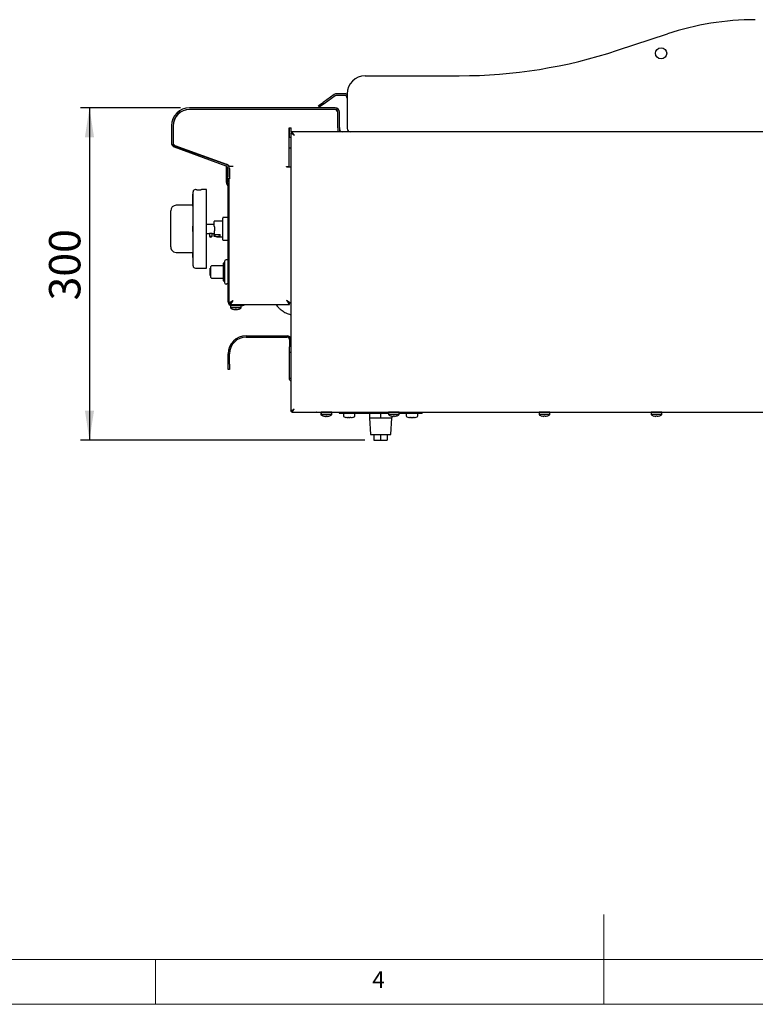
# Model space of a CAD drawing. Units: millimetres. Extents: x 5 to 415, y 5 to 292.
# Drawn here: x 145 to 227, y 5 to 115 of the extents above; entities that cross this region are included whole.
import ezdxf

# ---------------------------------------------------------------- set-up
doc = ezdxf.new("R2010")
doc.units = ezdxf.units.MM
doc.layers.add('FORMAT', color=7, linetype='Continuous')
doc.styles.add('SLDTEXTSTYLE0', font='TXT', dxfattribs={"width": 0.75})
doc.dimstyles.new('SLDDIMSTYLE1', dxfattribs={"dimtxt": 3.5, "dimasz": 3.302, "dimexe": 0, "dimexo": 0.0625, "dimgap": 0.875, "dimtad": 1, "dimdec": 1, "dimlfac": 8, "dimrnd": 1e-09, "dimzin": 12, "dimdsep": 46, "dimtxsty": 'SLDTEXTSTYLE0', "dimsah": 1, "dimcen": 0.09, "dimadec": 0, "dimazin": 3, "dimtfac": 1, "dimtdec": 1, "dimtofl": 0, "dimtmove": 0, "dimatfit": 3, "dimfxl": 0, "dimfrac": 2, "dimtolj": 1, "dimtzin": 12, "dimarcsym": 0})

# ---------------------------------------------------------------- blocks, each defined once
blk = doc.blocks.new('_D_4')
at = {"layer": 'FORMAT'}
for p, q in [((162.8, 104.93), (151.65, 104.93)), ((152.65, 104.93), (152.65, 67.88)), ((183.35, 67.88), (151.65, 67.88))]:
    blk.add_line(p, q, dxfattribs=at)
for points in [[(152.65, 104.93), (152.14, 101.63), (153.16, 101.63)], [(152.65, 67.88), (153.16, 71.18), (152.14, 71.18)]]:
    blk.add_solid(points, dxfattribs=at)
at = {"layer": 'FORMAT', "insert": (148.14, 83.45), "char_height": 3.5, "attachment_point": 1, "rotation": 90, "style": 'SLDTEXTSTYLE0'}
blk.add_mtext('300', dxfattribs=at)

msp = doc.modelspace()

# ---------------------------------------------------------------- linework, layer by layer
at = {"color": 7, "linetype": 'Continuous', "lineweight": 25}
for p, q in [((211.516, 111.33), (217.078, 113.166)), ((183.378, 108.493), (193.878, 108.493)), ((181.065, 106.493), (180.226, 106.493)), ((181.378, 106.493), (181.378, 102.618)), ((178.177, 105.168), (178.689, 105.527)), ((178.796, 105.373), (178.284, 105.014)), ((179.939, 106.402), (178.689, 105.527)), ((180.047, 106.248), (178.796, 105.373)), ((181.065, 106.305), (180.226, 106.305)), ((180.028, 104.929), (163.803, 104.929)), ((180.028, 104.741), (163.803, 104.741)), ((179.965, 104.741), (163.84, 104.741)), ((178.284, 105.014), (178.177, 105.168)), ((180.34, 102.741), (180.34, 104.429)), ((180.34, 102.704), (180.34, 104.366)), ((180.528, 102.741), (180.528, 104.429)), ((161.778, 102.904), (161.778, 101.029)), ((161.965, 102.904), (161.965, 101.029)), ((161.965, 102.866), (161.965, 101.005)), ((174.909, 102.704), (175.128, 102.704)), ((174.909, 98.391), (174.909, 102.704)), ((174.915, 102.704), (174.915, 101.561)), ((175.09, 102.121), (175.203, 102.121)), ((175.09, 102.121), (175.09, 79.116)), ((175.128, 102.241), (175.128, 102.704)), ((175.211, 102.241), (175.128, 102.241)), ((175.205, 102.115), (175.203, 102.12)), ((181.753, 102.243), (175.211, 102.243)), ((175.211, 102.243), (175.211, 102.13)), ((180.34, 102.704), (180.34, 102.243)), ((180.528, 102.741), (180.528, 102.243)), ((257.19, 102.243), (181.753, 102.243)), ((175.09, 101.662), (174.909, 101.557)), ((162.107, 100.559), (167.859, 98.465)), ((162.171, 100.735), (167.924, 98.641)), ((162.213, 100.652), (168.132, 98.521)), ((174.909, 100.478), (175.09, 100.478)), ((167.915, 98.254), (167.915, 98.438)), ((167.915, 98.129), (167.915, 98.254)), ((167.915, 98.254), (168.028, 98.254)), ((167.915, 96.584), (167.915, 98.129)), ((168.028, 98.129), (167.915, 98.129)), ((168.028, 98.254), (168.028, 98.32)), ((168.028, 98.254), (168.028, 98.129)), ((168.028, 96.584), (168.028, 98.129)), ((168.065, 98.171), (168.065, 97.241)), ((168.215, 98.403), (168.678, 98.403)), ((168.215, 98.361), (168.215, 98.403)), ((168.253, 98.171), (168.253, 97.241)), ((174.628, 98.391), (174.909, 98.391)), ((174.628, 98.329), (174.628, 98.391)), ((174.628, 98.329), (175.09, 98.329)), ((168.065, 96.991), (168.065, 97.241)), ((168.253, 96.991), (168.065, 96.991)), ((168.215, 96.142), (168.215, 96.991)), ((168.253, 97.241), (168.253, 96.991)), ((164.203, 87.303), (164.203, 95.553)), ((164.515, 95.803), (164.453, 95.803)), ((165.703, 95.803), (165.139, 95.803)), ((165.703, 87.053), (165.703, 95.803)), ((168.029, 96.319), (168.021, 96.327)), ((168.109, 96.399), (168.101, 96.407)), ((168.103, 83.241), (168.103, 96.142)), ((168.215, 83.241), (168.215, 96.142)), ((164.203, 95.303), (164.19, 95.303)), ((164.19, 94.963), (164.19, 95.303)), ((164.19, 94.838), (164.19, 94.963)), ((164.19, 94.838), (164.203, 94.838)), ((164.19, 94.445), (164.19, 94.838)), ((164.19, 94.445), (164.203, 94.445)), ((164.19, 94.369), (164.19, 94.445)), ((161.703, 93.282), (161.703, 93.428)), ((161.703, 89.574), (161.703, 93.282)), ((164.19, 94.053), (162.328, 94.053)), ((164.19, 94.369), (164.203, 94.369)), ((164.19, 94.277), (164.19, 94.369)), ((164.19, 94.277), (164.203, 94.277)), ((164.19, 93.944), (164.19, 94.277)), ((164.19, 93.944), (164.203, 93.944)), ((167.515, 92.303), (166.596, 92.303)), ((168.103, 92.7), (167.578, 92.7)), ((164.203, 91.722), (164.19, 91.722)), ((164.19, 91.69), (164.19, 91.722)), ((164.19, 91.428), (164.19, 91.69)), ((164.19, 91.428), (164.203, 91.428)), ((164.19, 91.165), (164.19, 91.428)), ((164.19, 91.134), (164.19, 91.165)), ((164.19, 91.134), (164.203, 91.134)), ((166.534, 91.928), (165.703, 91.928)), ((166.596, 91.24), (166.534, 91.132)), ((166.534, 91.132), (166.534, 90.793)), ((166.596, 91.615), (166.596, 91.24)), ((165.703, 90.928), (166.015, 90.928)), ((166.015, 90.928), (166.015, 90.605)), ((166.015, 90.605), (166.328, 90.605)), ((166.328, 90.605), (166.328, 90.928)), ((166.328, 90.928), (166.534, 90.928)), ((166.534, 90.793), (167.221, 90.793)), ((166.534, 90.634), (166.534, 90.793)), ((166.659, 90.57), (166.596, 90.57)), ((166.659, 90.57), (166.659, 90.793)), ((166.856, 90.553), (167.515, 90.553)), ((167.221, 90.608), (167.221, 90.793)), ((167.578, 90.156), (168.103, 90.156)), ((161.703, 89.428), (161.703, 89.574)), ((161.79, 89.103), (161.79, 89.112)), ((162.328, 88.803), (164.203, 88.803)), ((164.203, 88.801), (164.19, 88.801)), ((164.19, 88.627), (164.19, 88.801)), ((164.19, 88.241), (164.19, 88.627)), ((164.19, 88.241), (164.203, 88.241)), ((167.753, 85.391), (167.753, 87.866)), ((168.103, 87.991), (167.878, 87.991)), ((164.453, 87.053), (165.703, 87.053)), ((166.103, 87.066), (166.19, 87.066)), ((166.103, 86.816), (166.103, 87.066)), ((166.103, 86.816), (166.19, 86.816)), ((166.103, 86.629), (166.103, 86.816)), ((166.19, 86.629), (166.19, 87.244)), ((167.565, 87.307), (166.253, 87.307)), ((167.753, 87.619), (167.565, 87.619)), ((167.565, 87.619), (167.565, 85.638)), ((166.103, 86.341), (166.103, 86.629)), ((166.103, 86.629), (166.19, 86.629)), ((166.103, 86.341), (166.19, 86.341)), ((166.103, 86.229), (166.103, 86.341)), ((166.103, 86.229), (166.19, 86.229)), ((166.19, 86.013), (166.19, 86.629)), ((166.253, 85.951), (167.565, 85.951)), ((167.565, 85.638), (167.753, 85.638)), ((167.878, 85.266), (167.94, 85.266)), ((168.103, 85.289), (167.94, 85.289)), ((167.94, 85.289), (167.94, 85.266)), ((168.215, 83.15), (168.365, 83.15)), ((168.371, 82.879), (168.371, 82.612)), ((168.465, 82.879), (168.371, 82.879)), ((168.965, 82.612), (168.371, 82.612)), ((168.374, 82.991), (168.374, 83.141)), ((168.465, 82.991), (169.728, 82.991)), ((168.465, 82.879), (169.728, 82.879)), ((168.675, 82.462), (168.674, 82.459)), ((168.893, 82.422), (168.892, 82.421)), ((168.9, 82.464), (168.893, 82.422)), ((169.559, 82.612), (168.965, 82.612)), ((169.038, 82.421), (169.031, 82.46)), ((169.041, 82.422), (169.033, 82.464)), ((169.041, 82.422), (169.041, 82.421)), ((169.256, 82.459), (169.256, 82.461)), ((169.259, 82.46), (169.258, 82.463)), ((169.559, 82.612), (169.559, 82.879)), ((169.728, 82.879), (169.728, 82.991)), ((169.728, 82.991), (169.853, 82.991)), ((169.853, 82.879), (169.728, 82.879)), ((169.853, 82.991), (169.853, 82.879)), ((169.853, 82.991), (174.931, 82.991)), ((174.931, 82.991), (174.931, 83.141)), ((175.09, 83.15), (174.94, 83.15)), ((170.128, 79.516), (174.69, 79.516)), ((170.128, 79.366), (174.69, 79.366)), ((174.94, 79.116), (174.94, 78.266)), ((175.09, 79.116), (175.09, 78.266)), ((174.94, 77.641), (174.94, 78.266)), ((175.09, 78.266), (175.09, 78.021)), ((175.09, 78.021), (175.09, 71.114)), ((168.103, 76.366), (168.103, 77.491)), ((168.253, 76.366), (168.253, 77.491)), ((175.09, 77.641), (174.94, 77.641)), ((174.94, 74.766), (174.94, 77.641)), ((168.103, 75.741), (168.103, 76.366)), ((168.253, 75.741), (168.103, 75.741)), ((168.253, 76.366), (168.253, 75.741)), ((175.09, 74.766), (174.94, 74.766)), ((175.09, 71.114), (175.203, 71.114)), ((175.09, 71.113), (175.09, 71.114)), ((175.203, 71.114), (175.222, 71.114)), ((175.211, 70.993), (175.211, 71.105)), ((175.211, 70.993), (266.506, 70.993)), ((175.336, 70.991), (175.211, 70.991)), ((175.336, 70.991), (177.958, 70.991)), ((178.471, 70.979), (178.053, 70.979)), ((178.459, 70.979), (178.459, 70.712)), ((178.489, 70.712), (178.459, 70.712)), ((178.471, 70.991), (178.471, 70.724)), ((179.065, 70.991), (178.471, 70.991)), ((179.065, 70.724), (178.471, 70.724)), ((178.759, 70.562), (178.759, 70.56)), ((178.775, 70.575), (178.774, 70.572)), ((178.979, 70.535), (178.977, 70.521)), ((178.993, 70.535), (178.992, 70.534)), ((179, 70.576), (178.993, 70.535)), ((179.659, 70.991), (179.065, 70.991)), ((179.659, 70.724), (179.065, 70.724)), ((179.125, 70.521), (179.118, 70.56)), ((179.141, 70.535), (179.133, 70.577)), ((179.141, 70.535), (179.141, 70.534)), ((179.343, 70.559), (179.343, 70.561)), ((179.359, 70.573), (179.358, 70.576)), ((179.646, 70.712), (179.641, 70.712)), ((179.646, 70.712), (179.646, 70.715)), ((179.659, 70.724), (179.659, 70.991)), ((180.053, 70.979), (179.659, 70.979)), ((180.053, 70.979), (180.053, 70.993)), ((180.303, 70.979), (180.053, 70.979)), ((180.303, 70.993), (180.303, 70.979)), ((180.303, 70.991), (180.478, 70.991)), ((180.478, 70.993), (180.478, 70.879)), ((180.478, 70.879), (185.971, 70.879)), ((180.959, 70.754), (180.959, 70.596)), ((181.237, 70.423), (181.236, 70.421)), ((181.517, 70.39), (181.436, 70.39)), ((181.517, 70.423), (181.517, 70.39)), ((181.688, 70.39), (181.688, 70.423)), ((181.769, 70.39), (181.688, 70.39)), ((181.969, 70.421), (181.968, 70.423)), ((182.246, 70.596), (182.246, 70.754)), ((183.853, 70.879), (183.853, 70.379)), ((183.853, 70.379), (183.978, 68.504)), ((183.853, 70.379), (184.478, 70.379)), ((184.478, 70.379), (185.103, 70.379)), ((185.103, 70.879), (185.103, 70.379)), ((185.103, 70.379), (185.728, 70.379)), ((185.728, 70.379), (186.353, 70.379)), ((185.971, 70.991), (185.971, 70.724)), ((186.565, 70.991), (185.971, 70.991)), ((186.565, 70.724), (185.971, 70.724)), ((186.228, 68.504), (186.353, 70.379)), ((186.275, 70.575), (186.274, 70.572)), ((186.353, 70.554), (186.353, 70.379)), ((186.493, 70.535), (186.492, 70.534)), ((186.5, 70.576), (186.493, 70.535)), ((187.159, 70.991), (186.565, 70.991)), ((187.159, 70.724), (186.565, 70.724)), ((186.638, 70.534), (186.631, 70.573)), ((186.641, 70.535), (186.633, 70.577)), ((186.641, 70.535), (186.641, 70.534)), ((186.856, 70.572), (186.856, 70.574)), ((186.859, 70.573), (186.858, 70.576)), ((187.159, 70.724), (187.159, 70.991)), ((187.159, 70.879), (189.728, 70.879)), ((187.959, 70.754), (187.959, 70.596)), ((188.237, 70.423), (188.236, 70.421)), ((188.517, 70.39), (188.436, 70.39)), ((188.517, 70.423), (188.517, 70.39)), ((188.688, 70.39), (188.688, 70.423)), ((188.769, 70.39), (188.688, 70.39)), ((188.969, 70.421), (188.968, 70.423)), ((189.246, 70.596), (189.246, 70.754)), ((189.728, 70.993), (189.728, 70.879)), ((189.728, 70.991), (202.765, 70.991)), ((202.765, 70.991), (202.765, 70.724)), ((203.953, 70.991), (202.765, 70.991)), ((203.953, 70.724), (202.765, 70.724)), ((203.073, 70.573), (203.072, 70.571)), ((203.298, 70.574), (203.291, 70.534)), ((203.427, 70.534), (203.419, 70.575)), ((203.427, 70.534), (203.427, 70.534)), ((203.439, 70.535), (203.432, 70.575)), ((203.645, 70.571), (203.645, 70.573)), ((203.657, 70.574), (203.657, 70.576)), ((203.953, 70.724), (203.953, 70.991)), ((203.953, 70.991), (215.265, 70.991)), ((215.265, 70.991), (215.265, 70.724)), ((216.453, 70.991), (215.265, 70.991)), ((216.453, 70.724), (215.265, 70.724)), ((215.573, 70.573), (215.572, 70.571)), ((215.798, 70.574), (215.791, 70.534)), ((215.927, 70.534), (215.919, 70.575)), ((215.927, 70.534), (215.927, 70.534)), ((215.939, 70.535), (215.932, 70.575)), ((216.145, 70.571), (216.145, 70.573)), ((216.157, 70.574), (216.157, 70.576)), ((216.453, 70.724), (216.453, 70.991)), ((216.453, 70.991), (227.765, 70.991)), ((183.978, 68.504), (186.228, 68.504)), ((184.353, 68.504), (184.353, 67.879)), ((185.103, 68.504), (185.103, 67.879)), ((185.853, 68.504), (185.853, 67.879)), ((184.353, 67.879), (185.103, 67.879)), ((185.103, 67.879), (185.853, 67.879))]:
    msp.add_line(p, q, dxfattribs=at)
at = {"color": 7, "linetype": 'Continuous', "lineweight": 18}
for p, q in [((210, 5), (210, 15)), ((10, 10), (227.8, 10)), ((160, 5), (160, 10)), ((5, 5), (415, 5))]:
    msp.add_line(p, q, dxfattribs=at)
at = {"color": 7, "linetype": 'Continuous', "lineweight": 25, "flags": 128}
for points in [[(175.453, 101.88), (175.453, 101.88)], [(168.678, 83.454), (168.678, 83.454)], [(174.628, 83.454), (174.628, 83.454)], [(175.453, 71.355), (175.453, 71.355)], [(178.053, 70.979), (177.982, 70.986), (177.954, 70.993)], [(178.824, 70.993), (178.821, 70.992), (178.816, 70.991)], [(179.314, 70.991), (179.309, 70.992), (179.306, 70.993)], [(186.324, 70.993), (186.321, 70.992), (186.316, 70.991)], [(186.814, 70.991), (186.809, 70.992), (186.806, 70.993)], [(203.118, 70.993), (203.115, 70.992), (203.11, 70.991)], [(203.608, 70.991), (203.603, 70.992), (203.6, 70.993)], [(215.618, 70.993), (215.615, 70.992), (215.61, 70.991)], [(216.108, 70.991), (216.103, 70.992), (216.1, 70.993)]]:
    msp.add_lwpolyline(points, dxfattribs=at)
at = {"color": 7, "linetype": 'Continuous', "lineweight": 25}
msp.add_circle((216.378, 110.993), 0.625, dxfattribs=at)
for centre, radius, start, end in [((226.878, 83.493), 31.25, 90, 108.27477), ((193.878, 164.743), 56.25, 270, 288.27477), ((183.378, 106.493), 2, 90, 180), ((180.226, 105.993), 0.5, 90, 125), ((181.065, 105.993), 0.5, 51.31781, 90), ((180.226, 105.993), 0.312, 90, 125), ((181.065, 105.993), 0.312, 0, 90), ((163.803, 102.904), 2.025, 90, 180), ((163.84, 102.866), 1.875, 90, 180), ((163.803, 102.904), 1.838, 90, 180), ((179.965, 104.366), 0.375, 0, 90), ((180.028, 104.429), 0.5, 0, 90), ((180.028, 104.429), 0.313, 0, 90), ((180.84, 102.554), 0.313, 180, 264.8736), ((181.753, 102.618), 0.375, 180, 270), ((162.278, 101.029), 0.5, 180, 250), ((162.278, 101.029), 0.312, 180, 250), ((162.34, 101.005), 0.375, 180, 250.20112), ((167.753, 98.171), 0.312, 0, 70), ((167.753, 98.171), 0.5, 0, 70), ((168.09, 98.403), 0.125, 0, 70.20112), ((168.278, 96.584), 0.363, 180, 225), ((168.278, 96.584), 0.25, 180, 225), ((168.565, 96.991), 0.5, 180, 225.573), ((164.453, 95.553), 0.25, 90, 180), ((167.853, 96.142), 0.25, 360, 45), ((167.853, 96.142), 0.363, 0, 45), ((162.328, 93.428), 0.625, 90, 180), ((166.596, 92.24), 0.0625, 90, 180), ((167.578, 92.637), 0.0625, 90, 180), ((166.171, 90.709), 0.188, 213.55731, 326.44269), ((167.578, 90.218), 0.0625, 180, 270), ((162.328, 89.428), 0.625, 180, 206.58501), ((161.89, 89.178), 0.125, 193.74644, 216.8699), ((162.328, 89.428), 0.625, 210.68342, 270), ((167.878, 87.866), 0.125, 90, 180), ((164.453, 87.303), 0.25, 180, 270), ((166.253, 87.244), 0.0625, 90, 180), ((166.253, 86.013), 0.0625, 180, 270), ((167.878, 85.391), 0.125, 180, 270), ((168.465, 83.241), 0.363, 180, 270), ((168.465, 83.241), 0.25, 180, 270), ((168.965, 83.416), 1, 233.57643, 253.09316), ((168.965, 83.429), 1.009, 253.2919, 265.896), ((168.965, 83.427), 1.008, 253.26187, 265.88181), ((168.965, 83.467), 1.009, 266.26642, 273.90944), ((168.965, 83.469), 1.007, 266.29679, 273.87935), ((168.965, 83.429), 1.009, 274.27929, 286.88438), ((168.965, 83.427), 1.008, 274.2937, 286.91464), ((168.965, 83.416), 1, 287.08449, 306.42357), ((170.128, 77.491), 2.025, 90, 180), ((170.128, 77.491), 1.875, 90, 180), ((174.69, 79.116), 0.4, 0, 90), ((174.69, 79.116), 0.25, 0, 90), ((179.053, 71.516), 1, 233.57643, 252.91551), ((179.065, 71.529), 1, 233.57643, 253.09316), ((179.052, 71.527), 1.008, 253.08536, 265.7063), ((179.065, 71.541), 1.009, 253.2919, 265.896), ((179.065, 71.539), 1.008, 253.26187, 265.88181), ((179.053, 71.567), 1.009, 266.09056, 273.73358), ((179.065, 71.579), 1.009, 266.26642, 273.90944), ((179.065, 71.581), 1.007, 266.29679, 273.87935), ((179.053, 71.527), 1.008, 274.11819, 286.73813), ((179.065, 71.541), 1.009, 274.27929, 286.88438), ((179.065, 71.539), 1.008, 274.2937, 286.91464), ((179.053, 71.516), 1, 286.90684, 306.42357), ((179.065, 71.529), 1, 287.08449, 306.42357), ((181.084, 70.754), 0.125, 90, 180), ((181.084, 70.596), 0.125, 180, 249.76733), ((181.603, 72.004), 1.625, 249.76733, 256.96141), ((181.603, 72.004), 1.623, 256.98032, 264.12125), ((181.603, 72.186), 1.766, 267.23245, 272.76755), ((181.603, 72.004), 1.623, 275.87875, 283.01968), ((181.603, 72.004), 1.625, 283.03859, 290.23267), ((182.121, 70.754), 0.125, 0, 90), ((182.121, 70.596), 0.125, 290.23267, 0), ((186.565, 71.529), 1, 233.57643, 253.09316), ((186.565, 71.541), 1.009, 253.2919, 265.896), ((186.565, 71.539), 1.008, 253.26187, 265.88181), ((186.565, 71.579), 1.009, 266.26642, 273.90944), ((186.565, 71.581), 1.007, 266.29679, 273.87935), ((186.565, 71.541), 1.009, 274.27929, 286.88438), ((186.565, 71.539), 1.008, 274.2937, 286.91464), ((186.565, 71.529), 1, 287.08449, 306.42357), ((188.084, 70.754), 0.125, 90, 180), ((188.084, 70.596), 0.125, 180, 249.76733), ((188.603, 72.004), 1.625, 249.76733, 256.96141), ((188.603, 72.004), 1.623, 256.98032, 264.12125), ((188.603, 72.186), 1.766, 267.23245, 272.76755), ((188.603, 72.004), 1.623, 275.87875, 283.01968), ((188.603, 72.004), 1.625, 283.03859, 290.23267), ((189.121, 70.754), 0.125, 0, 90), ((189.121, 70.596), 0.125, 290.23267, 0), ((203.359, 71.529), 1, 233.57643, 253.35951), ((203.359, 71.54), 1.009, 253.53775, 266.15027), ((203.359, 71.58), 1.008, 266.54173, 274.16211), ((203.359, 71.54), 1.008, 274.55144, 287.16793), ((203.359, 71.529), 1, 287.3511, 306.42357), ((215.859, 71.529), 1, 233.57643, 253.35951), ((215.859, 71.54), 1.009, 253.53775, 266.15027), ((215.859, 71.58), 1.008, 266.54173, 274.16211), ((215.859, 71.54), 1.008, 274.55144, 287.16793), ((215.859, 71.529), 1, 287.3511, 306.42357)]:
    msp.add_arc(centre, radius, start, end, dxfattribs=at)
for points, knots in [([(175.453, 101.88), (175.4, 101.915), (175.313, 101.973), (175.221, 102.039), (175.165, 102.073), (175.126, 102.093), (175.096, 102.11), (175.092, 102.117), (175.09, 102.121)], [0, 0, 0, 0, 0.3033261, 0.4978757, 0.6043745, 0.7229253, 0.8545537, 1, 1, 1, 1]), ([(175.453, 101.88), (175.416, 101.915), (175.357, 101.972), (175.294, 102.038), (175.255, 102.072), (175.228, 102.093), (175.207, 102.11), (175.204, 102.117), (175.203, 102.121)], [0, 0, 0, 0, 0.3213463, 0.5227402, 0.6281061, 0.7416762, 0.8651914, 1, 1, 1, 1]), ([(175.211, 102.243), (175.215, 102.239), (175.222, 102.232), (175.252, 102.178), (175.306, 102.094), (175.377, 101.991), (175.43, 101.914), (175.453, 101.88)], [0, 0, 0, 0, 0.1830159, 0.3660771, 0.5518583, 0.8056264, 1, 1, 1, 1]), ([(175.211, 102.13), (175.215, 102.128), (175.221, 102.123), (175.248, 102.091), (175.296, 102.037), (175.369, 101.966), (175.425, 101.908), (175.453, 101.88)], [0, 0, 0, 0, 0.1587251, 0.3176474, 0.4830789, 0.7514736, 1, 1, 1, 1]), ([(164.515, 95.803), (164.516, 95.803), (164.518, 95.803), (164.531, 95.802), (164.553, 95.8), (164.582, 95.798), (164.618, 95.797), (164.66, 95.795), (164.708, 95.793), (164.758, 95.792), (164.81, 95.791), (164.863, 95.792), (164.915, 95.792), (164.964, 95.794), (165.01, 95.795), (165.05, 95.797), (165.084, 95.799), (165.111, 95.801), (165.129, 95.802), (165.139, 95.803), (165.139, 95.803), (165.139, 95.803)], [0, 0, 0, 0, 0.0528345, 0.1072036, 0.1600374, 0.2143988, 0.2673166, 0.3217656, 0.3747362, 0.4292479, 0.4821263, 0.5365437, 0.5893288, 0.643642, 0.6964782, 0.75084, 0.8037919, 0.858279, 0.9112309, 0.9657249, 1, 1, 1, 1]), ([(166.534, 91.723), (166.534, 91.784), (166.534, 91.909), (166.534, 92.063), (166.534, 92.176), (166.534, 92.236), (166.534, 92.235), (166.534, 92.234)], [0, 0, 0, 0, 0.2063217, 0.4245781, 0.6480006, 0.8688102, 1, 1, 1, 1]), ([(167.515, 91.428), (167.515, 91.501), (167.515, 91.653), (167.515, 91.879), (167.515, 92.096), (167.515, 92.289), (167.515, 92.446), (167.515, 92.558), (167.515, 92.625), (167.515, 92.633), (167.515, 92.637)], [0, 0, 0, 0, 0.11651603, 0.24001133, 0.36864081, 0.5, 0.63135919, 0.75998867, 0.88348397, 1, 1, 1, 1]), ([(166.534, 91.723), (166.534, 91.723), (166.535, 91.721), (166.541, 91.711), (166.548, 91.698), (166.558, 91.681), (166.571, 91.658), (166.585, 91.635), (166.593, 91.62), (166.596, 91.615)], [0, 0, 0, 0, 0.0945142, 0.2381297, 0.3644957, 0.4941185, 0.6894563, 0.8903112, 1, 1, 1, 1]), ([(167.515, 90.218), (167.515, 90.222), (167.515, 90.23), (167.515, 90.298), (167.515, 90.409), (167.515, 90.567), (167.515, 90.76), (167.515, 90.977), (167.515, 91.202), (167.515, 91.354), (167.515, 91.428)], [0, 0, 0, 0, 0.116516, 0.2400113, 0.3686408, 0.5, 0.6313592, 0.7599887, 0.883484, 1, 1, 1, 1]), ([(166.016, 90.928), (166.016, 90.928), (166.015, 90.928), (166.02, 90.929), (166.028, 90.932), (166.04, 90.935), (166.055, 90.939), (166.074, 90.943), (166.097, 90.947), (166.121, 90.95), (166.146, 90.952), (166.172, 90.953), (166.197, 90.952), (166.222, 90.95), (166.245, 90.947), (166.267, 90.943), (166.286, 90.939), (166.302, 90.935), (166.315, 90.932), (166.323, 90.929), (166.328, 90.928), (166.327, 90.928), (166.327, 90.928)], [0, 0, 0, 0, 0.0294055, 0.0797962, 0.1316175, 0.1826737, 0.235097, 0.2882509, 0.3429088, 0.3965691, 0.4519127, 0.4999995, 0.5511222, 0.603777, 0.6548865, 0.7073945, 0.760096, 0.8142565, 0.8680654, 0.92353, 0.9756568, 1, 1, 1, 1]), ([(166.596, 90.57), (166.589, 90.571), (166.576, 90.572), (166.557, 90.583), (166.543, 90.599), (166.535, 90.617), (166.534, 90.629), (166.534, 90.634)], [0, 0, 0, 0, 0.2090298, 0.4179976, 0.6287526, 0.843598, 1, 1, 1, 1]), ([(167.221, 90.608), (167.193, 90.601), (167.137, 90.586), (167.055, 90.57), (166.974, 90.558), (166.881, 90.552), (166.777, 90.553), (166.698, 90.565), (166.659, 90.57)], [0, 0, 0, 0, 0.1441233, 0.2886907, 0.4328123, 0.5773685, 0.7880084, 1, 1, 1, 1]), ([(168.678, 83.454), (168.647, 83.433), (168.585, 83.392), (168.475, 83.319), (168.363, 83.242), (168.265, 83.183), (168.22, 83.156), (168.216, 83.152), (168.215, 83.15)], [0, 0, 0, 0, 0.1374965, 0.2790162, 0.5114988, 0.7066371, 0.9023524, 1, 1, 1, 1]), ([(168.678, 83.454), (168.63, 83.407), (168.55, 83.328), (168.456, 83.234), (168.395, 83.179), (168.368, 83.155), (168.366, 83.151), (168.365, 83.15)], [0, 0, 0, 0, 0.3409259, 0.5673171, 0.7457749, 0.9252983, 1, 1, 1, 1]), ([(168.374, 82.991), (168.379, 82.994), (168.388, 83), (168.411, 83.041), (168.44, 83.094), (168.485, 83.169), (168.566, 83.284), (168.636, 83.39), (168.678, 83.454)], [0, 0, 0, 0, 0.1498294, 0.2867759, 0.41172, 0.525831, 0.7132972, 1, 1, 1, 1]), ([(168.374, 83.141), (168.379, 83.143), (168.388, 83.147), (168.411, 83.175), (168.441, 83.212), (168.486, 83.262), (168.567, 83.34), (168.636, 83.411), (168.678, 83.454)], [0, 0, 0, 0, 0.13842, 0.2667935, 0.386764, 0.5003486, 0.6953698, 1, 1, 1, 1]), ([(174.628, 83.454), (174.651, 83.43), (174.698, 83.382), (174.759, 83.32), (174.811, 83.269), (174.848, 83.231), (174.877, 83.199), (174.899, 83.174), (174.916, 83.155), (174.927, 83.143), (174.93, 83.142), (174.931, 83.141)], [0, 0, 0, 0, 0.1680559, 0.341025, 0.4529506, 0.56731, 0.655378, 0.7457666, 0.8339586, 0.9255494, 1, 1, 1, 1]), ([(174.628, 83.454), (174.648, 83.423), (174.689, 83.362), (174.745, 83.277), (174.797, 83.201), (174.838, 83.139), (174.871, 83.087), (174.895, 83.047), (174.914, 83.015), (174.927, 82.995), (174.93, 82.993), (174.931, 82.991)], [0, 0, 0, 0, 0.1371843, 0.2783828, 0.3932522, 0.5111099, 0.6074562, 0.706486, 0.802903, 0.902574, 1, 1, 1, 1]), ([(174.94, 83.15), (174.938, 83.152), (174.935, 83.157), (174.911, 83.178), (174.875, 83.21), (174.822, 83.26), (174.74, 83.343), (174.67, 83.412), (174.628, 83.454)], [0, 0, 0, 0, 0.1191914, 0.2402039, 0.3659521, 0.4990394, 0.7012835, 1, 1, 1, 1]), ([(175.09, 83.15), (175.088, 83.152), (175.083, 83.157), (175.048, 83.178), (174.995, 83.21), (174.917, 83.259), (174.796, 83.342), (174.69, 83.412), (174.628, 83.454)], [0, 0, 0, 0, 0.1300052, 0.2596415, 0.3904727, 0.5240208, 0.7189055, 1, 1, 1, 1]), ([(173.445, 82.991), (173.485, 82.935), (173.578, 82.805), (173.725, 82.649), (173.878, 82.505), (174.036, 82.375), (174.222, 82.243), (174.44, 82.116), (174.684, 82.002), (174.905, 81.918), (175.047, 81.887), (175.09, 81.878)], [0, 0, 0, 0, 0.1017317, 0.2360352, 0.3158084, 0.4119234, 0.5380536, 0.6526407, 0.7847664, 0.9351023, 1, 1, 1, 1]), ([(175.09, 74.462), (175.077, 74.47), (175.02, 74.507), (174.958, 74.616), (174.946, 74.718), (174.94, 74.766)], [0, 0, 0, 0, 0.1282232, 0.5814081, 1, 1, 1, 1]), ([(175.09, 71.114), (175.092, 71.116), (175.095, 71.121), (175.123, 71.136), (175.161, 71.159), (175.22, 71.196), (175.315, 71.262), (175.401, 71.321), (175.453, 71.355)], [0, 0, 0, 0, 0.1321557, 0.2588787, 0.3813613, 0.5009236, 0.7064123, 1, 1, 1, 1]), ([(175.203, 71.114), (175.204, 71.116), (175.206, 71.121), (175.225, 71.137), (175.252, 71.159), (175.293, 71.197), (175.358, 71.263), (175.417, 71.321), (175.453, 71.355)], [0, 0, 0, 0, 0.1218476, 0.240419, 0.3578725, 0.4764283, 0.6888142, 1, 1, 1, 1]), ([(175.453, 71.355), (175.444, 71.343), (175.428, 71.319), (175.404, 71.283), (175.379, 71.247), (175.357, 71.214), (175.336, 71.184), (175.318, 71.157), (175.3, 71.131), (175.285, 71.108), (175.267, 71.081), (175.253, 71.058), (175.242, 71.038), (175.233, 71.023), (175.224, 71.009), (175.219, 71), (175.215, 70.995), (175.213, 70.993), (175.212, 70.993), (175.211, 70.993)], [0, 0, 0, 0, 0.06922206, 0.13903794, 0.20961729, 0.28083039, 0.33790232, 0.39538348, 0.45340483, 0.511899, 0.55916503, 0.65466457, 0.70302069, 0.74515072, 0.82424657, 0.89453653, 0.92080531, 0.97352884, 1, 1, 1, 1]), ([(175.453, 71.355), (175.443, 71.346), (175.424, 71.327), (175.397, 71.298), (175.373, 71.275), (175.355, 71.256), (175.34, 71.241), (175.321, 71.222), (175.299, 71.199), (175.279, 71.179), (175.266, 71.164), (175.256, 71.153), (175.247, 71.143), (175.239, 71.133), (175.232, 71.125), (175.226, 71.118), (175.22, 71.112), (175.215, 71.106), (175.213, 71.106), (175.211, 71.105)], [0, 0, 0, 0, 0.0841917, 0.16906623, 0.25476378, 0.29819653, 0.34172218, 0.39643515, 0.48462484, 0.56323262, 0.60658324, 0.65020258, 0.69426742, 0.73896274, 0.78236164, 0.82610965, 0.87041532, 0.91549607, 1, 1, 1, 1])]:
    msp.add_open_spline(points, degree=3, knots=knots, dxfattribs=at)

# ---------------------------------------------------------------- texts
at = {"color": 7, "linetype": 'Continuous', "lineweight": 0, "insert": (184.167, 8.668), "char_height": 1.852, "attachment_point": 1, "style": 'SLDTEXTSTYLE0'}
msp.add_mtext('4', dxfattribs=at)

# ---------------------------------------------------------------- dimensions: what is measured, and where the dimension line sits
at = {"layer": 'FORMAT'}
dim = msp.add_linear_dim(base=(152.648, 67.879), p1=(163.803, 104.929), p2=(184.353, 67.879), angle=90, dimstyle='SLDDIMSTYLE1', dxfattribs=at)
dim.commit()
dim.dimension.update_dxf_attribs({"geometry": '_D_4', "text_midpoint": (152.648, 87.328), "dimtype": 160})

doc.saveas('drawing.dxf')
